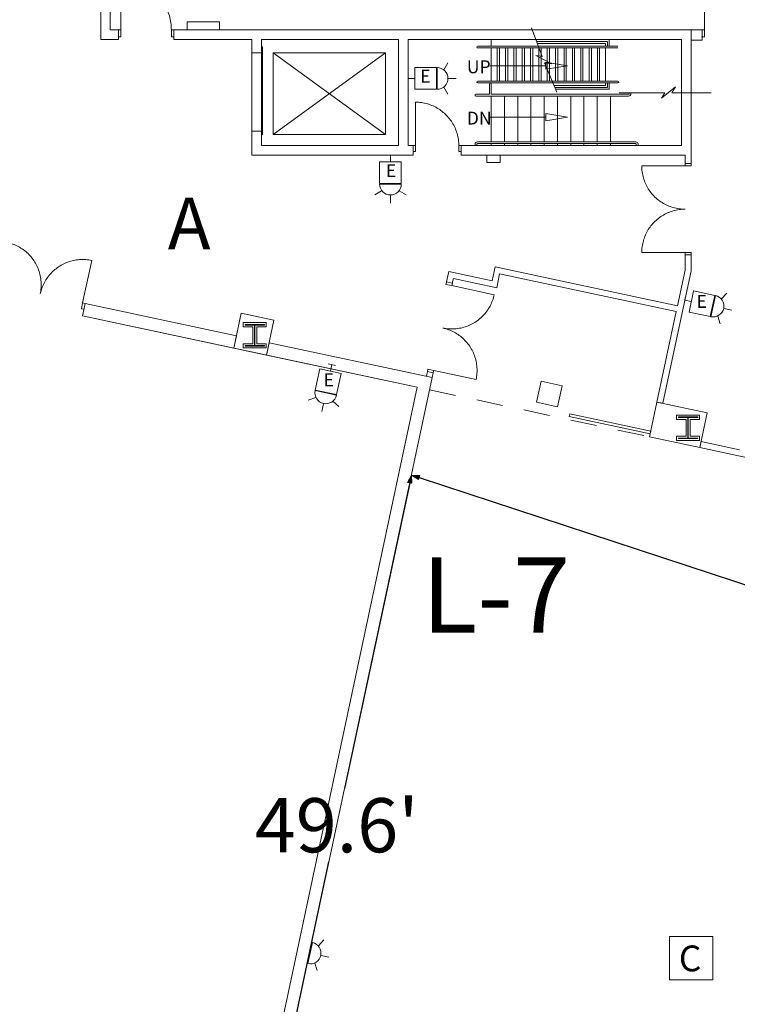
# Model space of a CAD drawing. Units: feet. Extents: x 1 to 1049, y 18 to 847.
# Drawn here: x 402 to 452, y 329 to 397 of the extents above; entities that cross this region are included whole.
import ezdxf

# ---------------------------------------------------------------- set-up
doc = ezdxf.new("R2010")
doc.units = ezdxf.units.FT
doc.header["$LTSCALE"] = 40
doc.header["$MEASUREMENT"] = 0
doc.header["$PDMODE"] = 1
doc.header["$PDSIZE"] = -2
doc.linetypes.add('Line Type-4', pattern=[0.083328, 0.045639, -0.037689])
doc.layers.get('0').update_dxf_attribs({"lineweight": 15})
for name, color, linetype, lineweight in [('Dimension', 7, 'Continuous', 5), ('NUMBERS', 7, 'Continuous', 15), ('PLAN', 7, 'Continuous', 15), ('UTIL', 7, 'Continuous', 15)]:
    doc.layers.add(name, color=color, linetype=linetype, lineweight=lineweight)
doc.styles.add('Times', font='Times')
doc.styles.add('Times New Roman', font='Times New Roman.ttf')
doc.dimstyles.new('Plan Dim', dxfattribs={"dimtxt": 4.470486, "dimasz": 0.556641, "dimexe": 0, "dimexo": 0, "dimgap": 0, "dimtad": 0, "dimtih": 1, "dimtoh": 1, "dimdec": 1, "dimzin": 4, "dimdsep": 46, "dimtxsty": 'Times', "dimblk": 'VW_FILLEDARROW', "dimblk1": 'VW_FILLEDARROW', "dimblk2": 'VW_FILLEDARROW', "dimcen": 0, "dimse1": 1, "dimse2": 1, "dimadec": 0, "dimazin": 0, "dimtfac": 1, "dimtdec": 1, "dimtix": 1, "dimtofl": 0, "dimtmove": 0, "dimatfit": 0, "dimldrblk": 'VW_FILLEDARROW', "dimfxl": 1, "dimfrac": 2, "dimtolj": 1, "dimtzin": 4, "dimarcsym": 0})

# ---------------------------------------------------------------- blocks, each defined once
blk = doc.blocks.new('Group')
at = {"color": 0, "linetype": 'Continuous', "lineweight": 15, "transparency": 33554687}
for points in [[(-115.83458, -118.60742, 0), (-115.93933, -118.60558, 0), (-116.04383, -118.60017, 0), (-116.14817, -118.591, 0), (-116.25208, -118.57825, 0), (-116.35558, -118.56183, 0), (-116.45833, -118.54192, 0), (-116.56042, -118.51833, 0), (-116.6615, -118.49125, 0), (-116.76167, -118.46058, 0), (-116.86067, -118.4265, 0), (-116.95842, -118.389, 0), (-117.05483, -118.34808, 0), (-117.14975, -118.30383, 0), (-117.243, -118.25625, 0), (-117.33458, -118.2055, 0), (-117.42433, -118.15158, 0), (-117.51217, -118.09458, 0), (-117.598, -118.0345, 0), (-117.68158, -117.9715, 0), (-117.763, -117.90558, 0), (-117.842, -117.83683, 0), (-117.91858, -117.7655, 0), (-117.99267, -117.69142, 0), (-118.064, -117.61483, 0), (-118.13275, -117.53583, 0), (-118.19867, -117.45442, 0), (-118.26167, -117.37083, 0), (-118.32175, -117.285, 0), (-118.37875, -117.19717, 0), (-118.43267, -117.10742, 0), (-118.48342, -117.01583, 0), (-118.531, -116.9225, 0), (-118.57525, -116.82767, 0), (-118.61617, -116.73125, 0), (-118.65367, -116.6335, 0), (-118.68775, -116.5345, 0), (-118.71842, -116.43433, 0), (-118.7455, -116.33325, 0), (-118.76908, -116.23117, 0), (-118.789, -116.12842, 0), (-118.80542, -116.02492, 0), (-118.81817, -115.921, 0), (-118.82733, -115.81667, 0), (-118.83275, -115.71217, 0), (-118.83458, -115.60742, 0)], [(-115.83458, -115.60742, 0), (-118.83458, -115.60742, 0)], [(-115.83467, -115.44075, 0), (-115.83467, -115.60742, 0), (-115.41792, -115.60742, 0), (-115.41792, -115.44075, 0)], [(-115.83458, -118.60742, 0), (-115.93933, -118.60925, 0), (-116.04383, -118.61475, 0), (-116.14817, -118.62383, 0), (-116.25208, -118.63667, 0), (-116.35558, -118.653, 0), (-116.45833, -118.673, 0), (-116.56042, -118.69658, 0), (-116.6615, -118.72367, 0), (-116.76167, -118.75425, 0), (-116.86067, -118.78833, 0), (-116.95842, -118.82592, 0), (-117.05483, -118.86683, 0), (-117.14975, -118.91108, 0), (-117.243, -118.95858, 0), (-117.33458, -119.00942, 0), (-117.42433, -119.06333, 0), (-117.51217, -119.12033, 0), (-117.598, -119.18042, 0), (-117.68158, -119.24342, 0), (-117.763, -119.30933, 0), (-117.842, -119.378, 0), (-117.91858, -119.44942, 0), (-117.99267, -119.5235, 0), (-118.064, -119.60008, 0), (-118.13275, -119.67908, 0), (-118.19867, -119.76042, 0), (-118.26167, -119.84408, 0), (-118.32175, -119.92983, 0), (-118.37875, -120.01767, 0), (-118.43267, -120.10742, 0), (-118.48342, -120.199, 0), (-118.531, -120.29233, 0), (-118.57525, -120.38725, 0), (-118.61617, -120.48367, 0), (-118.65367, -120.58142, 0), (-118.68775, -120.68042, 0), (-118.71842, -120.7805, 0), (-118.7455, -120.88167, 0), (-118.76908, -120.98375, 0), (-118.789, -121.0865, 0), (-118.80542, -121.18992, 0), (-118.81817, -121.29383, 0), (-118.82733, -121.39817, 0), (-118.83275, -121.50275, 0), (-118.83458, -121.60742, 0)], [(-115.83458, -121.60742, 0), (-118.83458, -121.60742, 0)], [(-115.83467, -121.77408, 0), (-115.83467, -121.60742, 0), (-115.41792, -121.60742, 0), (-115.41792, -121.77408, 0)]]:
    blk.add_polyline3d(points, dxfattribs=at)
at = {"color": 0, "linetype": 'Continuous', "lineweight": 5, "transparency": 33554687}
blk.add_point((-115.83458, -121.60742), dxfattribs=at)
blk = doc.blocks.new('Group-44')
at = {"color": 0, "linetype": 'Continuous', "lineweight": 15, "transparency": 33554687}
for points in [[(-134.50133, -111.20308, 0), (-134.50133, -114.20308, 0)], [(-131.50133, -114.20308, 0), (-131.50317, -114.09833, 0), (-131.50858, -113.99375, 0), (-131.51775, -113.8895, 0), (-131.5305, -113.7855, 0), (-131.54692, -113.68208, 0), (-131.56683, -113.57933, 0), (-131.59042, -113.47733, 0), (-131.6175, -113.37617, 0), (-131.64817, -113.276, 0), (-131.68225, -113.177, 0), (-131.71975, -113.07925, 0), (-131.76067, -112.98283, 0), (-131.80492, -112.88792, 0), (-131.85242, -112.79467, 0), (-131.90325, -112.70308, 0), (-131.95717, -112.61333, 0), (-132.01417, -112.5255, 0), (-132.07425, -112.43967, 0), (-132.13725, -112.35608, 0), (-132.20317, -112.27467, 0), (-132.27183, -112.19567, 0), (-132.34325, -112.11908, 0), (-132.41733, -112.045, 0), (-132.49392, -111.97358, 0), (-132.57292, -111.90492, 0), (-132.65433, -111.839, 0), (-132.73792, -111.776, 0), (-132.82375, -111.71592, 0), (-132.9115, -111.65892, 0), (-133.00133, -111.605, 0), (-133.09292, -111.55425, 0), (-133.18617, -111.50667, 0), (-133.28108, -111.46242, 0), (-133.3775, -111.4215, 0), (-133.47525, -111.384, 0), (-133.57425, -111.34992, 0), (-133.67442, -111.31925, 0), (-133.7755, -111.29217, 0), (-133.87758, -111.26858, 0), (-133.98033, -111.24867, 0), (-134.08375, -111.23225, 0), (-134.18775, -111.2195, 0), (-134.292, -111.21033, 0), (-134.39658, -111.20492, 0), (-134.50133, -111.20308, 0)], [(-134.668, -114.20308, 0), (-134.50133, -114.20308, 0), (-134.50125, -114.61975, 0), (-134.668, -114.61975, 0)], [(-131.33467, -114.20308, 0), (-131.50133, -114.20308, 0), (-131.50133, -114.61975, 0), (-131.33467, -114.61975, 0)]]:
    blk.add_polyline3d(points, dxfattribs=at)
at = {"color": 0, "linetype": 'Continuous', "lineweight": 5, "transparency": 33554687}
for p in [(-134.50133, -114.20308), (-131.50133, -114.20308)]:
    blk.add_point(p, dxfattribs=at)
blk = doc.blocks.new('Group-97')
at = {"color": 0, "linetype": 'Continuous', "lineweight": 15, "transparency": 33554687}
for points in [[(-163.4095, -123.83542, 0), (-162.78358, -120.9015, 0)], [(-160.47558, -124.46133, 0), (-160.4555, -124.35858, 0), (-160.439, -124.25517, 0), (-160.42617, -124.15125, 0), (-160.417, -124.04692, 0), (-160.41142, -123.94233, 0), (-160.4095, -123.83767, 0), (-160.41125, -123.73292, 0), (-160.41667, -123.62833, 0), (-160.42575, -123.52408, 0), (-160.43842, -123.42008, 0), (-160.45475, -123.31667, 0), (-160.47467, -123.21383, 0), (-160.49808, -123.11183, 0), (-160.52517, -123.01067, 0), (-160.55567, -122.9105, 0), (-160.58967, -122.81142, 0), (-160.62717, -122.71367, 0), (-160.668, -122.61725, 0), (-160.71217, -122.52233, 0), (-160.75967, -122.429, 0), (-160.81033, -122.33733, 0), (-160.86417, -122.24758, 0), (-160.92117, -122.15967, 0), (-160.98117, -122.07383, 0), (-161.04417, -121.99017, 0), (-161.11, -121.90875, 0), (-161.17858, -121.82967, 0), (-161.25, -121.753, 0), (-161.32392, -121.67892, 0), (-161.4005, -121.6075, 0), (-161.4795, -121.53875, 0), (-161.56075, -121.47275, 0), (-161.64433, -121.40967, 0), (-161.73008, -121.3495, 0), (-161.81792, -121.29242, 0), (-161.90758, -121.23842, 0), (-161.99917, -121.18758, 0), (-162.09242, -121.14, 0), (-162.18725, -121.09567, 0), (-162.28367, -121.05467, 0), (-162.38142, -121.01708, 0), (-162.48033, -120.98292, 0), (-162.5805, -120.95225, 0), (-162.68158, -120.92508, 0), (-162.78358, -120.90142, 0)], [(-160.47558, -124.46133, 0), (-160.45192, -124.35933, 0), (-160.42475, -124.25817, 0), (-160.39408, -124.15808, 0), (-160.35992, -124.05908, 0), (-160.32225, -123.96133, 0), (-160.28133, -123.865, 0), (-160.237, -123.77017, 0), (-160.18933, -123.67683, 0), (-160.13858, -123.58533, 0), (-160.0845, -123.49558, 0), (-160.02742, -123.40783, 0), (-159.96733, -123.32208, 0), (-159.90425, -123.2385, 0), (-159.83825, -123.15717, 0), (-159.7695, -123.07817, 0), (-159.698, -123.00167, 0), (-159.62392, -122.92767, 0), (-159.54733, -122.85633, 0), (-159.46825, -122.78767, 0), (-159.38675, -122.72183, 0), (-159.30308, -122.65892, 0), (-159.21733, -122.59892, 0), (-159.12942, -122.54192, 0), (-159.03967, -122.48808, 0), (-158.948, -122.43733, 0), (-158.85467, -122.38992, 0), (-158.75975, -122.34575, 0), (-158.66333, -122.30483, 0), (-158.5655, -122.26742, 0), (-158.4665, -122.23342, 0), (-158.36633, -122.20283, 0), (-158.26517, -122.17583, 0), (-158.16308, -122.15233, 0), (-158.06033, -122.13242, 0), (-157.95692, -122.11617, 0), (-157.85292, -122.10342, 0), (-157.74858, -122.09442, 0), (-157.64408, -122.089, 0), (-157.53933, -122.08725, 0), (-157.43467, -122.08917, 0), (-157.33008, -122.09475, 0), (-157.22575, -122.10392, 0), (-157.12183, -122.11675, 0), (-157.01842, -122.13325, 0), (-156.91567, -122.15325, 0)], [(-157.54158, -125.08725, 0), (-156.91567, -122.15325, 0)], [(-163.5725, -123.80058, 0), (-163.4095, -123.83542, 0), (-163.49642, -124.24292, 0), (-163.65942, -124.20817, 0)], [(-157.3785, -125.122, 0), (-157.54158, -125.08725, 0), (-157.6285, -125.49475, 0), (-157.4655, -125.5295, 0)]]:
    blk.add_polyline3d(points, dxfattribs=at)
at = {"color": 0, "linetype": 'Continuous', "lineweight": 5, "transparency": 33554687}
blk.add_point((-163.4095, -123.83542), dxfattribs=at)
blk = doc.blocks.new('Group-100')
at = {"color": 0, "linetype": 'Continuous', "lineweight": 15, "transparency": 33554687}
for points in [[(-131.94725, -123.73067, 0), (-131.982, -123.89367, 0), (-132.3895, -123.80675, 0), (-132.35475, -123.64367, 0)], [(-131.982, -123.89367, 0), (-129.04808, -124.51958, 0)], [(-132.60792, -126.82758, 0), (-132.50517, -126.84767, 0), (-132.40175, -126.86408, 0), (-132.29783, -126.87692, 0), (-132.1935, -126.88617, 0), (-132.08892, -126.89175, 0), (-131.98425, -126.89367, 0), (-131.87958, -126.89183, 0), (-131.775, -126.8865, 0), (-131.67067, -126.87742, 0), (-131.56675, -126.86475, 0), (-131.46325, -126.84842, 0), (-131.3605, -126.8285, 0), (-131.25842, -126.80508, 0), (-131.15725, -126.778, 0), (-131.05708, -126.7475, 0), (-130.95808, -126.7135, 0), (-130.86025, -126.676, 0), (-130.76383, -126.63517, 0), (-130.66892, -126.591, 0), (-130.57558, -126.5435, 0), (-130.48392, -126.49283, 0), (-130.39417, -126.439, 0), (-130.30625, -126.382, 0), (-130.2205, -126.322, 0), (-130.13683, -126.259, 0), (-130.05542, -126.19317, 0), (-129.97633, -126.12458, 0), (-129.89967, -126.05317, 0), (-129.82558, -125.97917, 0), (-129.75408, -125.90267, 0), (-129.68533, -125.82367, 0), (-129.61933, -125.74233, 0), (-129.55625, -125.65875, 0), (-129.49617, -125.57308, 0), (-129.43908, -125.48525, 0), (-129.38508, -125.39558, 0), (-129.33425, -125.304, 0), (-129.28667, -125.21075, 0), (-129.24225, -125.11592, 0), (-129.20133, -125.0195, 0), (-129.16367, -124.92175, 0), (-129.1295, -124.82283, 0), (-129.09883, -124.72267, 0), (-129.07167, -124.62158, 0), (-129.048, -124.51958, 0)], [(-132.60792, -126.82758, 0), (-132.50592, -126.85125, 0), (-132.40483, -126.87842, 0), (-132.30467, -126.90908, 0), (-132.20575, -126.94325, 0), (-132.108, -126.98083, 0), (-132.01158, -127.02183, 0), (-131.91675, -127.06617, 0), (-131.8235, -127.11383, 0), (-131.73192, -127.16458, 0), (-131.64225, -127.21858, 0), (-131.55442, -127.27567, 0), (-131.46875, -127.33583, 0), (-131.38517, -127.39892, 0), (-131.30383, -127.46492, 0), (-131.22483, -127.53367, 0), (-131.14833, -127.60508, 0), (-131.07433, -127.67925, 0), (-131.00292, -127.75583, 0), (-130.93433, -127.83492, 0), (-130.8685, -127.91633, 0), (-130.8055, -128, 0), (-130.7455, -128.08583, 0), (-130.6885, -128.17375, 0), (-130.63467, -128.2635, 0), (-130.584, -128.35517, 0), (-130.5365, -128.4485, 0), (-130.49233, -128.54342, 0), (-130.4515, -128.63983, 0), (-130.414, -128.73767, 0), (-130.38, -128.83667, 0), (-130.3495, -128.93683, 0), (-130.32242, -129.038, 0), (-130.299, -129.14, 0), (-130.27908, -129.24283, 0), (-130.26275, -129.34625, 0), (-130.25008, -129.45025, 0), (-130.241, -129.5545, 0), (-130.23567, -129.65908, 0), (-130.23383, -129.76383, 0), (-130.23575, -129.8685, 0), (-130.24133, -129.97308, 0), (-130.2505, -130.07742, 0), (-130.26333, -130.18133, 0), (-130.27983, -130.28475, 0), (-130.29992, -130.3875, 0)], [(-133.26867, -129.92458, 0), (-133.23383, -129.76158, 0), (-133.64133, -129.67467, 0), (-133.67617, -129.83767, 0)], [(-133.23392, -129.76158, 0), (-130.29992, -130.3875, 0)]]:
    blk.add_polyline3d(points, dxfattribs=at)
at = {"color": 0, "linetype": 'Continuous', "lineweight": 5, "transparency": 33554687}
blk.add_point((-131.982, -123.89367), dxfattribs=at)
blk = doc.blocks.new('Group-101')
at = {"color": 0, "linetype": 'Continuous', "lineweight": 15, "transparency": 33554687}
for points in [[(-131.94725, -123.73067, 0), (-131.982, -123.89367, 0), (-132.3895, -123.80675, 0), (-132.35475, -123.64367, 0)], [(-131.982, -123.89367, 0), (-129.04808, -124.51958, 0)], [(-132.60792, -126.82758, 0), (-132.50517, -126.84767, 0), (-132.40175, -126.86408, 0), (-132.29783, -126.87692, 0), (-132.1935, -126.88617, 0), (-132.08892, -126.89175, 0), (-131.98425, -126.89367, 0), (-131.87958, -126.89183, 0), (-131.775, -126.8865, 0), (-131.67067, -126.87742, 0), (-131.56675, -126.86475, 0), (-131.46325, -126.84842, 0), (-131.3605, -126.8285, 0), (-131.25842, -126.80508, 0), (-131.15725, -126.778, 0), (-131.05708, -126.7475, 0), (-130.95808, -126.7135, 0), (-130.86025, -126.676, 0), (-130.76383, -126.63517, 0), (-130.66892, -126.591, 0), (-130.57558, -126.5435, 0), (-130.48392, -126.49283, 0), (-130.39417, -126.439, 0), (-130.30625, -126.382, 0), (-130.2205, -126.322, 0), (-130.13683, -126.259, 0), (-130.05542, -126.19317, 0), (-129.97633, -126.12458, 0), (-129.89967, -126.05317, 0), (-129.82558, -125.97917, 0), (-129.75408, -125.90267, 0), (-129.68533, -125.82367, 0), (-129.61933, -125.74233, 0), (-129.55625, -125.65875, 0), (-129.49617, -125.57308, 0), (-129.43908, -125.48525, 0), (-129.38508, -125.39558, 0), (-129.33425, -125.304, 0), (-129.28667, -125.21075, 0), (-129.24225, -125.11592, 0), (-129.20133, -125.0195, 0), (-129.16367, -124.92175, 0), (-129.1295, -124.82283, 0), (-129.09883, -124.72267, 0), (-129.07167, -124.62158, 0), (-129.048, -124.51958, 0)], [(-132.60792, -126.82758, 0), (-132.50592, -126.85125, 0), (-132.40483, -126.87842, 0), (-132.30467, -126.90908, 0), (-132.20575, -126.94325, 0), (-132.108, -126.98083, 0), (-132.01158, -127.02183, 0), (-131.91675, -127.06617, 0), (-131.8235, -127.11383, 0), (-131.73192, -127.16458, 0), (-131.64225, -127.21858, 0), (-131.55442, -127.27567, 0), (-131.46875, -127.33583, 0), (-131.38517, -127.39892, 0), (-131.30383, -127.46492, 0), (-131.22483, -127.53367, 0), (-131.14833, -127.60508, 0), (-131.07433, -127.67925, 0), (-131.00292, -127.75583, 0), (-130.93433, -127.83492, 0), (-130.8685, -127.91633, 0), (-130.8055, -128, 0), (-130.7455, -128.08583, 0), (-130.6885, -128.17375, 0), (-130.63467, -128.2635, 0), (-130.584, -128.35517, 0), (-130.5365, -128.4485, 0), (-130.49233, -128.54342, 0), (-130.4515, -128.63983, 0), (-130.414, -128.73767, 0), (-130.38, -128.83667, 0), (-130.3495, -128.93683, 0), (-130.32242, -129.038, 0), (-130.299, -129.14, 0), (-130.27908, -129.24283, 0), (-130.26275, -129.34625, 0), (-130.25008, -129.45025, 0), (-130.241, -129.5545, 0), (-130.23567, -129.65908, 0), (-130.23383, -129.76383, 0), (-130.23575, -129.8685, 0), (-130.24133, -129.97308, 0), (-130.2505, -130.07742, 0), (-130.26333, -130.18133, 0), (-130.27983, -130.28475, 0), (-130.29992, -130.3875, 0)], [(-133.26867, -129.92458, 0), (-133.23383, -129.76158, 0), (-133.64133, -129.67467, 0), (-133.67617, -129.83767, 0)], [(-133.23392, -129.76158, 0), (-130.29992, -130.3875, 0)]]:
    blk.add_polyline3d(points, dxfattribs=at)
at = {"color": 0, "linetype": 'Continuous', "lineweight": 5, "transparency": 33554687}
blk.add_point((-131.982, -123.89367), dxfattribs=at)
blk = doc.blocks.new('Group-139')
at = {"color": 0, "linetype": 'Continuous', "lineweight": 15, "transparency": 33554687}
for points in [[(-154.89983, -102.69925, 0), (-154.89983, -106.19925, 0)], [(-151.39983, -106.19925, 0), (-151.402, -106.07708, 0), (-151.40842, -105.95508, 0), (-151.419, -105.83342, 0), (-151.43392, -105.71217, 0), (-151.453, -105.5915, 0), (-151.47633, -105.47158, 0), (-151.50383, -105.3525, 0), (-151.53542, -105.2345, 0), (-151.57117, -105.11767, 0), (-151.61092, -105.00217, 0), (-151.65475, -104.88808, 0), (-151.7025, -104.77567, 0), (-151.75408, -104.66492, 0), (-151.80958, -104.55608, 0), (-151.86875, -104.44925, 0), (-151.93167, -104.3445, 0), (-151.99825, -104.24208, 0), (-152.06833, -104.142, 0), (-152.14183, -104.04442, 0), (-152.21875, -103.9495, 0), (-152.29883, -103.85733, 0), (-152.38217, -103.76792, 0), (-152.46858, -103.68158, 0), (-152.55792, -103.59825, 0), (-152.65008, -103.51808, 0), (-152.74508, -103.44117, 0), (-152.84267, -103.36767, 0), (-152.94267, -103.29758, 0), (-153.04517, -103.23108, 0), (-153.14983, -103.16817, 0), (-153.25675, -103.10892, 0), (-153.36558, -103.0535, 0), (-153.47625, -103.00183, 0), (-153.58875, -102.95408, 0), (-153.70283, -102.91033, 0), (-153.81833, -102.8705, 0), (-153.93517, -102.83483, 0), (-154.05317, -102.80325, 0), (-154.17217, -102.77575, 0), (-154.29208, -102.75242, 0), (-154.41275, -102.73333, 0), (-154.534, -102.71842, 0), (-154.65575, -102.70775, 0), (-154.77775, -102.70133, 0), (-154.89983, -102.69925, 0)], [(-155.09433, -106.19925, 0), (-154.89983, -106.19925, 0), (-154.89983, -106.68533, 0), (-155.09433, -106.68533, 0)], [(-151.20542, -106.19925, 0), (-151.39983, -106.19925, 0), (-151.39983, -106.68533, 0), (-151.20542, -106.68533, 0)]]:
    blk.add_polyline3d(points, dxfattribs=at)
at = {"color": 0, "linetype": 'Continuous', "lineweight": 5, "transparency": 33554687}
for p in [(-154.89983, -106.19925), (-151.39983, -106.19925)]:
    blk.add_point(p, dxfattribs=at)
blk = doc.blocks.new('Group-140')
at = {"color": 0, "linetype": 'Continuous', "lineweight": 15, "transparency": 33554687}
for points in [[(-114.49083, -102.69925, 0), (-114.49083, -106.19925, 0)], [(-110.99083, -106.19925, 0), (-110.99292, -106.07708, 0), (-110.99933, -105.95508, 0), (-111.01, -105.83342, 0), (-111.02483, -105.71217, 0), (-111.044, -105.5915, 0), (-111.06733, -105.47158, 0), (-111.09475, -105.3525, 0), (-111.12642, -105.2345, 0), (-111.16208, -105.11767, 0), (-111.20192, -105.00217, 0), (-111.24567, -104.88808, 0), (-111.29342, -104.77567, 0), (-111.345, -104.66492, 0), (-111.4005, -104.55608, 0), (-111.45975, -104.44925, 0), (-111.52267, -104.3445, 0), (-111.58917, -104.24208, 0), (-111.65925, -104.142, 0), (-111.73275, -104.04442, 0), (-111.80967, -103.9495, 0), (-111.88983, -103.85733, 0), (-111.97308, -103.76792, 0), (-112.0595, -103.68158, 0), (-112.14883, -103.59825, 0), (-112.24108, -103.51808, 0), (-112.336, -103.44117, 0), (-112.43358, -103.36767, 0), (-112.53367, -103.29758, 0), (-112.63608, -103.23108, 0), (-112.74083, -103.16817, 0), (-112.84767, -103.10892, 0), (-112.9565, -103.0535, 0), (-113.06725, -103.00183, 0), (-113.17967, -102.95408, 0), (-113.29375, -102.91033, 0), (-113.40925, -102.8705, 0), (-113.52608, -102.83483, 0), (-113.64408, -102.80325, 0), (-113.76317, -102.77575, 0), (-113.88308, -102.75242, 0), (-114.00375, -102.73333, 0), (-114.125, -102.71842, 0), (-114.24667, -102.70775, 0), (-114.36867, -102.70133, 0), (-114.49083, -102.69925, 0)], [(-114.68525, -106.19925, 0), (-114.49083, -106.19925, 0), (-114.49083, -106.68533, 0), (-114.68525, -106.68533, 0)], [(-110.79633, -106.19925, 0), (-110.99083, -106.19925, 0), (-110.99083, -106.68533, 0), (-110.79633, -106.68533, 0)]]:
    blk.add_polyline3d(points, dxfattribs=at)
at = {"color": 0, "linetype": 'Continuous', "lineweight": 5, "transparency": 33554687}
for p in [(-114.49083, -106.19925), (-110.99083, -106.19925)]:
    blk.add_point(p, dxfattribs=at)
blk = doc.blocks.new('FAPULL')
at = {"layer": 'UTIL', "color": 0, "transparency": 33554687}
for points in [[(-0.7255, 0.79892, 0), (-0.7255, -0.70108, 0)], [(0.7745, 0.79892, 0), (-0.7255, 0.79892, 0)], [(0.7745, -0.70108, 0), (0.7745, 0.79892, 0)], [(-0.7255, -0.70108, 0), (0.7745, -0.70108, 0)]]:
    blk.add_polyline3d(points, dxfattribs=at)
blk = doc.blocks.new('HEW')
at = {"color": 0, "lineweight": 5, "transparency": 33554687}
for points in [[(-0.60633, 2.46233, 0), (-1.08217, 2.737, 0)], [(0.75, 2, 0), (0.73558, 2.14617, 0), (0.693, 2.28692, 0), (0.62367, 2.41658, 0), (0.53042, 2.53025, 0), (0.41675, 2.62358, 0), (0.28708, 2.69292, 0), (0.14633, 2.73558, 0), (0, 2.75, 0), (-0.14633, 2.73558, 0), (-0.28708, 2.69292, 0), (-0.41675, 2.62358, 0), (-0.53042, 2.53025, 0), (-0.62367, 2.41658, 0), (-0.693, 2.28692, 0), (-0.73567, 2.14617, 0), (-0.75, 2, 0), (0.75, 2, 0), (0.75, 2, 0)], [(0.00258, 2.77217, 0), (0.00258, 3.32167, 0)], [(0.6115, 2.46233, 0), (1.08742, 2.737, 0)], [(-0.75, 0.45833, 0), (0.75, 0.45833, 0), (0.75, 1.95833, 0), (-0.75, 1.95833, 0), (-0.75, 0.45833, 0)], [(-0.25, 0, 0), (0.25, 0, 0)], [(0, 0.45833, 0), (0, 0, 0)]]:
    blk.add_polyline3d(points, dxfattribs=at)
blk = doc.blocks.new('STROBE')
at = {"color": 0, "lineweight": 5, "transparency": 33554687}
for points in [[(0.00258, 0.81383, 0), (0.00258, 1.36333, 0)], [(-0.60633, 0.504, 0), (-1.08217, 0.77867, 0)], [(0.75, 0.04167, 0), (0.73558, 0.18783, 0), (0.693, 0.32858, 0), (0.62367, 0.45825, 0), (0.53042, 0.57192, 0), (0.41675, 0.66525, 0), (0.28708, 0.73458, 0), (0.14633, 0.77725, 0), (0, 0.79167, 0), (-0.14633, 0.77725, 0), (-0.28708, 0.73458, 0), (-0.41675, 0.66525, 0), (-0.53042, 0.57192, 0), (-0.62367, 0.45825, 0), (-0.693, 0.32858, 0), (-0.73567, 0.18783, 0), (-0.75, 0.04167, 0), (0.75, 0.04167, 0), (0.75, 0.04167, 0)], [(0.6115, 0.504, 0), (1.08742, 0.77867, 0)]]:
    blk.add_polyline3d(points, dxfattribs=at)
blk = doc.blocks.new('Group-467')
at = {"color": 0, "lineweight": 5, "transparency": 33554687}
blk.add_polyline3d([(-116.9095, -171.9225, 0), (-113.9095, -171.9225, 0), (-113.9095, -168.9225, 0), (-116.9095, -168.9225, 0), (-116.9095, -171.9225, 0)], dxfattribs=at)
at = {"layer": 'UTIL', "color": 0, "flags": 1}
blk.add_attdef('X', (-116.9095, -171.9225), '', height=0.000591, dxfattribs=at)
blk = doc.blocks.new('VW_FILLEDARROW')
at = {"linetype": 'Continuous', "lineweight": 0, "transparency": 16777216}
blk.add_hatch(color=0, dxfattribs=at).paths.add_polyline_path([(-1, 0.27), (0, 0), (-1, -0.27)])
at = {"color": 0, "linetype": 'Continuous', "lineweight": 5, "transparency": 16777216, "flags": 128}
blk.add_lwpolyline([(-1, 0.27), (0, 0), (-1, -0.27)], close=True, dxfattribs=at)
blk = doc.blocks.new('*D579')
at = {"layer": 'Dimension', "color": 0, "linetype": 'Continuous', "lineweight": -2, "transparency": 33554687}
for p, q in [((430.12, 365.426), (463.376, 354.511)), ((503.971, 341.187), (470.715, 352.102))]:
    blk.add_line(p, q, dxfattribs=at)
at = {"layer": 'Dimension', "color": 0, "lineweight": -2, "xscale": 0.556640625, "yscale": 0.556640625, "zscale": 0.556640625}
for p, rotation in [((429.591, 365.6), 161.8293444122294), ((504.5, 341.014), 341.8293444122294)]:
    blk.add_blockref('VW_FILLEDARROW', p, dxfattribs=dict(at, rotation=rotation))
at = {"layer": 'Dimension', "color": 0, "lineweight": 18, "transparency": 33554687, "insert": (467.046, 353.307), "char_height": 3.7471, "attachment_point": 5, "style": 'Times New Roman'}
blk.add_mtext("\\A1;79'", dxfattribs=at)
blk = doc.blocks.new('*D580')
at = {"layer": 'Dimension', "color": 0, "linetype": 'Continuous', "lineweight": -2, "transparency": 33554687}
for p, q in [((429.475, 365.056), (424.961, 343.905)), ((419.365, 317.681), (423.879, 338.832))]:
    blk.add_line(p, q, dxfattribs=at)
at = {"layer": 'Dimension', "color": 0, "lineweight": -2, "xscale": 0.556640625, "yscale": 0.556640625, "zscale": 0.556640625}
for p, rotation in [((429.591, 365.6), 77.9535956804144), ((419.249, 317.137), 257.9535956804144)]:
    blk.add_blockref('VW_FILLEDARROW', p, dxfattribs=dict(at, rotation=rotation))
at = {"layer": 'Dimension', "color": 0, "lineweight": 18, "transparency": 33554687, "insert": (424.42, 341.369), "char_height": 3.7471, "attachment_point": 5, "style": 'Times New Roman'}
blk.add_mtext("\\A1;49.6'", dxfattribs=at)

msp = doc.modelspace()

# ---------------------------------------------------------------- linework, layer by layer
at = {"layer": 'NUMBERS', "linetype": 'Continuous', "lineweight": 15, "transparency": 33554687, "flags": 128}
msp.add_lwpolyline([(435.733, 387.228), (435.733, 387.728), (434.816, 387.728), (434.816, 387.228), (435.733, 387.228)], close=True, dxfattribs=at)
at = {"layer": 'PLAN', "linetype": 'Continuous', "lineweight": 15, "transparency": 33554687}
for p, q in [((408.076, 395.732), (408.076, 414.833)), ((408.742, 396.398), (408.742, 414.833)), ((414.061, 396.95), (414.06, 396.398)), ((414.061, 396.95), (416.313, 396.95)), ((416.313, 396.95), (416.313, 396.398)), ((408.742, 396.398), (409.302, 396.398)), ((409.302, 396.398), (409.302, 395.732)), ((413.135, 396.398), (448.951, 396.398)), ((413.135, 396.398), (413.135, 395.732)), ((414.06, 396.398), (416.313, 396.398)), ((448.951, 396.398), (448.951, 387.728)), ((448.951, 396.398), (448.951, 395.69)), ((448.951, 396.398), (449.711, 396.398)), ((449.711, 396.398), (449.711, 395.69)), ((408.076, 395.732), (409.302, 395.732)), ((413.135, 395.732), (418.534, 395.732)), ((418.534, 395.732), (418.534, 394.816)), ((419.201, 395.732), (419.201, 394.816)), ((419.201, 395.732), (428.701, 395.732)), ((428.701, 395.732), (428.701, 388.394)), ((429.367, 395.732), (429.367, 388.394)), ((429.367, 395.732), (448.284, 395.732)), ((438.367, 395.27), (434.18, 395.27)), ((438.414, 395.145), (434.18, 395.145)), ((435.117, 395.27), (435.117, 395.728)), ((435.117, 392.853), (435.117, 395.145)), ((435.534, 392.853), (435.534, 395.145)), ((435.695, 392.853), (435.695, 395.145)), ((436.111, 392.853), (436.111, 395.145)), ((436.272, 392.853), (436.272, 395.145)), ((436.689, 392.853), (436.689, 395.145)), ((436.849, 392.853), (436.849, 395.145)), ((437.266, 392.853), (437.266, 395.145)), ((437.427, 392.853), (437.427, 395.145)), ((437.843, 392.853), (437.843, 395.145)), ((438.004, 392.853), (438.004, 395.145)), ((443.149, 395.582), (438.249, 395.582)), ((443.034, 395.457), (438.296, 395.457)), ((443.889, 395.27), (438.367, 395.27)), ((443.889, 395.145), (438.414, 395.145)), ((438.421, 395.126), (438.421, 395.145)), ((438.421, 394.595), (438.421, 395.126)), ((438.581, 394.699), (438.581, 395.145)), ((438.998, 394.208), (438.998, 395.145)), ((439.159, 394.124), (439.159, 395.145)), ((439.575, 392.853), (439.575, 395.145)), ((439.736, 392.853), (439.736, 395.145)), ((440.153, 392.853), (440.153, 395.145)), ((440.314, 392.853), (440.314, 395.145)), ((440.73, 392.853), (440.73, 395.145)), ((440.891, 392.853), (440.891, 395.145)), ((441.308, 392.853), (441.308, 395.145)), ((441.468, 392.853), (441.468, 395.145)), ((441.885, 392.853), (441.885, 395.145)), ((442.046, 392.853), (442.046, 395.145)), ((442.462, 392.853), (442.462, 395.145)), ((442.617, 392.853), (442.617, 395.145)), ((443.034, 395.27), (443.034, 395.457)), ((443.034, 392.853), (443.034, 395.145)), ((443.034, 392.853), (443.034, 395.145)), ((443.159, 395.27), (443.159, 395.582)), ((443.284, 395.27), (443.284, 395.707)), ((448.284, 395.732), (448.284, 388.394)), ((448.951, 395.69), (449.711, 395.69)), ((419.201, 394.816), (418.534, 394.816)), ((420.013, 394.816), (420.013, 389.15)), ((427.805, 394.816), (420.013, 394.816)), ((427.805, 394.816), (420.013, 389.15)), ((420.013, 394.816), (427.805, 389.15)), ((427.805, 389.15), (427.805, 394.816)), ((438.421, 392.853), (438.421, 394.512)), ((438.581, 394.573), (438.581, 394.699)), ((438.581, 394.427), (438.581, 394.573)), ((438.892, 393.92), (435.01, 393.92)), ((438.581, 392.853), (438.581, 394.427)), ((438.998, 394.089), (438.998, 394.208)), ((438.998, 393.662), (438.998, 394.089)), ((439.159, 394.067), (439.159, 394.124)), ((439.159, 393.273), (439.159, 394.067)), ((438.998, 392.853), (438.998, 393.662)), ((439.159, 392.853), (439.159, 393.273)), ((439.332, 392.853), (434.18, 392.853)), ((439.384, 392.728), (434.18, 392.728)), ((434.992, 391.942), (434.992, 392.645)), ((435.117, 391.942), (435.117, 392.645)), ((443.889, 392.853), (439.332, 392.853)), ((443.889, 392.728), (439.384, 392.728)), ((443.034, 392.541), (439.461, 392.541)), ((443.149, 392.416), (439.513, 392.416)), ((443.034, 392.541), (443.034, 392.728)), ((443.159, 392.416), (443.159, 392.728)), ((443.284, 392.291), (443.284, 392.728)), ((434.055, 391.942), (434.992, 391.942)), ((434.055, 391.817), (444.618, 391.817)), ((435.117, 391.942), (444.618, 391.942)), ((435.117, 388.65), (435.117, 391.817)), ((436.034, 388.65), (436.034, 391.817)), ((436.951, 388.65), (436.951, 391.817)), ((437.867, 388.65), (437.867, 391.817)), ((438.784, 388.65), (438.784, 391.817)), ((443.274, 392.291), (439.564, 392.291)), ((439.701, 388.65), (439.701, 391.817)), ((440.617, 388.65), (440.617, 391.817)), ((440.617, 390.762), (440.617, 391.817)), ((441.534, 388.65), (441.534, 391.817)), ((442.451, 388.65), (442.451, 391.817)), ((443.367, 388.65), (443.367, 391.817)), ((444.659, 391.983), (444.659, 392.055)), ((444.784, 391.983), (444.784, 392.055)), ((438.892, 390.365), (435.01, 390.365)), ((418.534, 389.394), (418.534, 387.728)), ((419.201, 389.394), (418.534, 389.394)), ((419.201, 389.394), (419.201, 388.394)), ((420.013, 389.15), (427.805, 389.15)), ((419.201, 388.394), (428.701, 388.394)), ((429.701, 388.394), (429.367, 388.394)), ((429.701, 388.394), (429.701, 387.728)), ((433.034, 388.394), (448.284, 388.394)), ((433.034, 388.394), (433.034, 387.728)), ((433.992, 388.483), (433.992, 388.4)), ((434.117, 388.483), (434.117, 388.4)), ((434.159, 388.65), (445.117, 388.65)), ((434.159, 388.525), (445.117, 388.525)), ((435.117, 388.525), (435.117, 388.4)), ((436.034, 388.525), (436.034, 388.4)), ((436.951, 388.525), (436.951, 388.4)), ((437.867, 388.525), (437.867, 388.4)), ((438.784, 388.525), (438.784, 388.4)), ((439.701, 388.525), (439.701, 388.4)), ((440.617, 388.525), (440.617, 388.4)), ((441.534, 388.525), (441.534, 388.4)), ((442.451, 388.525), (442.451, 388.4)), ((443.367, 388.525), (443.367, 388.4)), ((445.159, 388.483), (445.159, 388.4)), ((445.284, 388.483), (445.284, 388.4)), ((418.534, 387.728), (429.701, 387.728)), ((433.034, 387.728), (448.534, 387.728)), ((448.534, 387.728), (448.534, 387.157)), ((448.951, 387.728), (448.951, 387.157)), ((448.951, 387.157), (448.534, 387.157)), ((448.534, 380.823), (448.534, 379.776)), ((448.951, 380.823), (448.534, 380.823)), ((448.951, 380.823), (448.951, 379.732)), ((432.17, 379.687), (432.014, 378.954)), ((432.17, 379.687), (435.181, 379.045)), ((435.181, 379.045), (435.383, 379.992)), ((435.383, 379.992), (448.006, 377.3)), ((435.492, 378.553), (435.696, 379.51)), ((435.696, 379.51), (447.921, 376.903)), ((446.994, 370.561), (448.951, 379.732)), ((448.006, 377.3), (448.534, 379.776)), ((432.014, 378.954), (432.421, 378.867)), ((432.491, 379.193), (432.421, 378.867)), ((432.491, 379.193), (435.492, 378.553)), ((406.99, 377.475), (406.808, 376.62)), ((406.99, 377.475), (417.478, 375.238)), ((446.587, 370.648), (447.921, 376.903)), ((406.808, 376.62), (417.296, 374.382)), ((417.478, 375.238), (417.296, 374.382)), ((419.741, 374.755), (419.558, 373.9)), ((419.741, 374.755), (431.03, 372.347)), ((419.558, 373.9), (429.992, 371.674)), ((430.692, 372.76), (430.623, 372.434)), ((430.692, 372.76), (431.1, 372.673)), ((430.692, 372.76), (431.1, 372.673)), ((431.1, 372.673), (431.03, 372.347)), ((431.03, 372.347), (420.763, 324.22)), ((419.907, 324.402), (429.992, 371.674)), ((446.587, 370.648), (446.994, 370.561)), ((449.645, 367.907), (449.558, 367.5)), ((449.645, 367.907), (452.312, 367.338)), ((449.558, 367.5), (452.877, 366.792))]:
    msp.add_line(p, q, dxfattribs=at)
at = {"layer": 'PLAN', "linetype": 'Continuous', "lineweight": 18, "transparency": 33554687}
for p, q in [((406.808, 376.62), (429.992, 371.674)), ((429.992, 371.674), (406.808, 376.62)), ((504.5, 341.014), (429.591, 365.6))]:
    msp.add_line(p, q, dxfattribs=at)
at = {"layer": 'PLAN', "linetype": 'Line Type-4', "lineweight": 15, "transparency": 33554687}
msp.add_line((430.848, 371.491), (446.074, 368.243), dxfattribs=at)
at = {"layer": 'PLAN', "linetype": 'Continuous', "lineweight": 15, "transparency": 33554687, "flags": 128}
for points in [[(437.892, 396.531), (438.631, 394.567), (438.206, 394.624), (439.305, 394.047), (438.811, 394.115), (439.653, 392.077)], [(443.961, 392.05), (447.131, 392.05), (446.911, 391.681), (447.873, 392.466), (447.617, 392.038), (450.349, 392.038)]]:
    msp.add_lwpolyline(points, dxfattribs=at)
for points in [[(419.201, 395.228), (419.284, 395.228), (419.284, 391.978), (419.201, 391.978), (419.201, 395.228)], [(419.201, 395.228), (419.284, 395.228), (419.284, 391.978), (419.201, 391.978), (419.201, 395.228)], [(418.534, 389.394), (419.201, 389.394), (419.201, 394.816), (418.534, 394.816), (418.534, 389.394)], [(438.892, 394.17), (438.892, 393.67), (440.392, 393.92), (440.392, 393.92), (438.892, 394.17)], [(438.892, 394.17), (438.892, 393.67), (440.392, 393.92), (440.392, 393.92), (438.892, 394.17), (438.892, 394.17)], [(419.201, 389.144), (419.284, 389.144), (419.284, 391.978), (419.201, 391.978), (419.201, 389.144)], [(419.201, 389.144), (419.284, 389.144), (419.284, 391.978), (419.201, 391.978), (419.201, 389.144)], [(438.892, 390.615), (438.892, 390.115), (440.392, 390.365), (440.392, 390.365), (438.892, 390.615)], [(438.892, 390.615), (438.892, 390.115), (440.392, 390.365), (440.392, 390.365), (438.892, 390.615), (438.892, 390.615)], [(417.296, 374.382), (419.558, 373.899), (420.071, 376.305), (417.809, 376.787), (417.296, 374.382)], [(417.951, 376.142), (419.534, 376.142), (419.534, 375.85), (418.878, 375.85), (418.878, 374.683), (419.534, 374.683), (419.534, 374.392), (417.951, 374.392), (417.951, 374.683), (418.607, 374.683), (418.607, 375.85), (417.951, 375.85), (417.951, 376.142)], [(418.076, 376.017), (419.409, 376.017), (419.409, 375.975), (418.753, 375.975), (418.753, 374.558), (419.409, 374.558), (419.409, 374.517), (418.076, 374.517), (418.076, 374.558), (418.732, 374.558), (418.732, 375.975), (418.076, 375.975), (418.076, 376.017)], [(446.074, 368.243), (449.558, 367.499), (450.071, 369.905), (446.587, 370.648), (446.074, 368.243)], [(440.547, 369.837), (446.159, 368.64), (446.116, 368.442), (440.504, 369.639), (440.547, 369.837)], [(447.951, 369.742), (449.534, 369.742), (449.534, 369.45), (448.878, 369.45), (448.878, 368.283), (449.534, 368.283), (449.534, 367.992), (447.951, 367.992), (447.951, 368.283), (448.607, 368.283), (448.607, 369.45), (447.951, 369.45), (447.951, 369.742)], [(448.076, 369.617), (449.409, 369.617), (449.409, 369.575), (448.753, 369.575), (448.753, 368.158), (449.409, 368.158), (449.409, 368.117), (448.076, 368.117), (448.076, 368.158), (448.732, 368.158), (448.732, 369.575), (448.076, 369.575), (448.076, 369.617)]]:
    msp.add_lwpolyline(points, close=True, dxfattribs=at)
at = {"layer": 'PLAN', "linetype": 'Continuous', "lineweight": 15, "transparency": 33554687}
for centre, radius, start, end in [((434.18, 395.207), 0.0625, 90, 270), ((434.18, 392.791), 0.0625, 90, 270), ((435.055, 392.645), 0.0624, 0, 180), ((443.889, 392.791), 0.0625, 270, 90), ((434.055, 391.879), 0.0625, 90, 270), ((444.617, 391.983), 0.0417, 270, 0), ((444.617, 391.983), 0.167, 270, 0), ((434.159, 388.483), 0.167, 90, 180), ((434.159, 388.483), 0.0417, 90, 180), ((445.117, 388.483), 0.167, 0, 89.9725), ((445.117, 388.483), 0.0417, 0, 89.88997)]:
    msp.add_arc(centre, radius, start, end, dxfattribs=at)

# ---------------------------------------------------------------- block references
at = {"layer": 'PLAN', "transparency": 33554687}
for name in ['Group-139', 'Group-140', 'Group-44', 'Group', 'Group-97', 'Group-100', 'Group-101']:
    msp.add_blockref(name, (564.369, 502.597), dxfattribs=at)
at = {"layer": 'UTIL', "transparency": 33554687}
for name, p, rotation in [('HEW', (429.367, 393.038), 270), ('HEW', (428.134, 387.728), 180), ('HEW', (448.518, 377.705), 257.9572184106741), ('HEW', (424.077, 373.235), 167.9572373954385), ('FAPULL', (439.098, 371.163), 347.4196654302924), ('STROBE', (422.537, 332.536), 257.957215082565)]:
    msp.add_blockref(name, p, dxfattribs=dict(at, rotation=rotation))
msp.add_blockref('Group-467', (564.369, 502.597), dxfattribs=at)

# ---------------------------------------------------------------- texts
at = {"transparency": 33554687, "line_spacing_factor": 0.898351, "style": 'Times'}
for s, insert, char_height, attachment_point in [('E', (430.553, 393.077), 0.892, 5), ('E', (428.173, 386.542), 0.892, 5), ('E', (449.686, 377.496), 0.892, 5), ('E', (423.868, 372.067), 0.892, 5), ('C', (448.881, 333.047), 1.784, 2)]:
    msp.add_mtext(s, dxfattribs=dict(at, insert=insert, char_height=char_height, attachment_point=attachment_point))
at = {"layer": 'NUMBERS', "transparency": 33554687, "insert": (414.2, 384.785), "char_height": 3.567, "attachment_point": 2, "line_spacing_factor": 0.898351, "style": 'Times'}
msp.add_mtext('A', dxfattribs=at)
at = {"layer": 'PLAN', "transparency": 33554687, "attachment_point": 1, "line_spacing_factor": 0.898351, "style": 'Times'}
for s, insert, char_height in [('UP', (433.424, 394.288), 0.8919), ('DN', (433.424, 390.738), 0.8919), ('L-7', (430.291, 359.905), 5.2156)]:
    msp.add_mtext(s, dxfattribs=dict(at, insert=insert, char_height=char_height))

# ---------------------------------------------------------------- dimensions: what is measured, and where the dimension line sits
at = {"layer": 'Dimension', "linetype": 'Continuous', "lineweight": 18, "transparency": 33554687}
for p1, p2, override, picture, middle in [((419.249, 317.137), (429.591, 365.6), {"dimtxt": 3.747106, "dimgap": 0.625, "dimpost": "<>'", "dimtxsty": 'Times New Roman'}, '*D580', (424.42, 341.369)), ((429.591, 365.6), (504.5, 341.014), {"dimtxt": 3.747106, "dimgap": 0.625, "dimdec": 0, "dimpost": "<>'", "dimtxsty": 'Times New Roman'}, '*D579', (467.046, 353.307))]:
    dim = msp.add_aligned_dim(p1=p1, p2=p2, distance=0, dimstyle='Plan Dim', override=override, dxfattribs=at)
    dim.commit()
    dim.dimension.update_dxf_attribs({"geometry": picture, "text_midpoint": middle})

doc.saveas('drawing.dxf')
